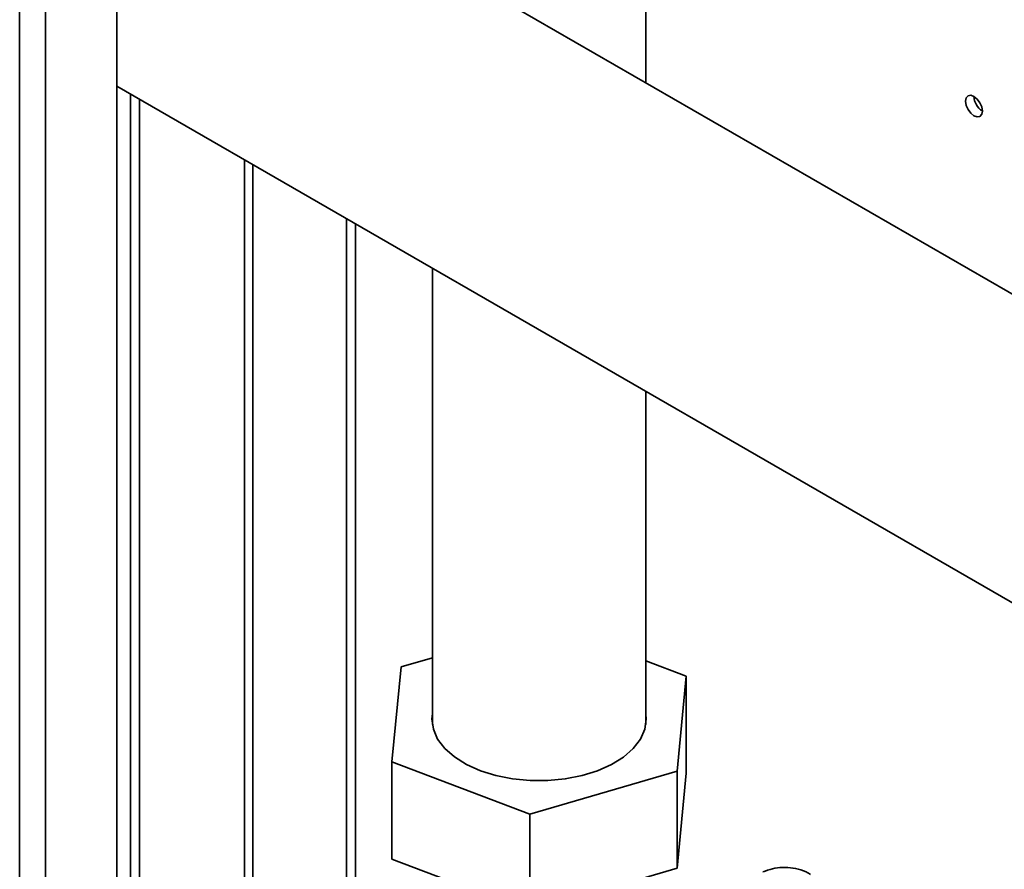
# Paper-space layout 'Blatt2' of a CAD drawing. Units: millimetres. Extents: x 0 to 4200, y 0 to 2970.
# Drawn here: x 3541 to 3665, y 1033 to 1141 of the extents above; entities that cross this region are included whole.
import ezdxf

# ---------------------------------------------------------------- set-up
doc = ezdxf.new("R2010")
doc.units = ezdxf.units.MM
doc.layers.add('DEFAULT', color=179, linetype='Continuous')

psp = doc.layouts.new('Blatt2')

# ---------------------------------------------------------------- linework, layer by layer
at = {"layer": 'DEFAULT', "linetype": 'Continuous', "lineweight": 35, "ltscale": 10}
for p, q in [((3541.42, 696.6), (3541.42, 1310.72)), ((3544.68, 694.72), (3544.68, 1308.84)), ((3553.66, 689.54), (3553.66, 1303.66)), ((3620.32, 1132.54), (3620.32, 1196.82)), ((3736.47, 1065.49), (3553.66, 1171.02)), ((3553.66, 1132.11), (3719.6, 1036.32)), ((3555.39, 1131.11), (3555.39, 951.47)), ((3556.52, 951.47), (3556.52, 1130.46)), ((3569.74, 917.3), (3569.74, 1122.82)), ((3570.8, 916.69), (3570.8, 1122.21)), ((3582.61, 1115.39), (3582.61, 1009.34)), ((3583.74, 1010.37), (3583.74, 1114.74)), ((3593.42, 1109.16), (3593.42, 1051.66)), ((3620.32, 1051.66), (3620.32, 1093.63)), ((3593.42, 1060.05), (3589.48, 1058.9)), ((3625.42, 1057.74), (3620.32, 1059.67)), ((3589.48, 1058.9), (3588.31, 1046.92)), ((3624.26, 1045.76), (3625.42, 1057.74)), ((3625.42, 1057.74), (3625.42, 1045.49)), ((3588.31, 1046.92), (3605.7, 1040.35)), ((3588.31, 1046.92), (3588.31, 1034.68)), ((3605.7, 1040.35), (3624.26, 1045.76)), ((3624.26, 1045.76), (3624.26, 1033.51)), ((3625.42, 1045.49), (3624.26, 1033.51)), ((3605.7, 1040.35), (3605.7, 1028.1)), ((3605.7, 1028.1), (3588.31, 1034.68)), ((3624.26, 1033.51), (3605.7, 1028.1))]:
    psp.add_line(p, q, dxfattribs=at)
at = {"layer": 'DEFAULT', "linetype": 'Continuous', "lineweight": 35, "ltscale": 10, "flags": 128}
for points in [[(3661.67, 1128.38), (3662.07, 1128.24), (3662.42, 1128.31), (3662.65, 1128.57), (3662.73, 1128.99), (3662.65, 1129.51), (3662.42, 1130.04), (3662.07, 1130.5), (3661.67, 1130.83), (3661.26, 1130.97), (3660.92, 1130.91), (3660.69, 1130.64), (3660.61, 1130.22), (3660.69, 1129.7), (3660.92, 1129.17), (3661.26, 1128.71), (3661.67, 1128.38)], [(3593.42, 1053), (3593.37, 1052.34), (3593.55, 1051.06), (3594.09, 1049.81), (3594.99, 1048.63), (3596.21, 1047.55), (3597.71, 1046.6), (3599.47, 1045.81), (3601.43, 1045.2), (3603.54, 1044.78), (3605.74, 1044.57), (3607.97, 1044.56), (3610.17, 1044.77), (3612.28, 1045.19), (3614.24, 1045.8), (3616, 1046.59), (3617.51, 1047.54), (3618.73, 1048.62), (3619.63, 1049.79), (3620.18, 1051.04), (3620.37, 1052.32), (3620.32, 1053)]]:
    psp.add_lwpolyline(points, dxfattribs=at)
at = {"layer": 'DEFAULT', "linetype": 'Continuous', "lineweight": 35, "ltscale": 100}
psp.add_arc((3663.9, 1130.89), 2.23, 181.6006, 238.3941, dxfattribs=at)
at = {"layer": 'DEFAULT', "linetype": 'Continuous', "lineweight": 35, "ltscale": 10}
psp.add_open_spline([(3641.09, 1032.71), (3640.9, 1032.83), (3640.32, 1033.2), (3639.22, 1033.52), (3637.88, 1033.67), (3636.59, 1033.55), (3635.66, 1033.29), (3635.18, 1033.09), (3635.08, 1033.05)], degree=3, knots=[0, 0, 0, 0, 0.105873, 0.329037, 0.541583, 0.747248, 0.949744, 1, 1, 1, 1], dxfattribs=at)

doc.saveas('drawing.dxf')
